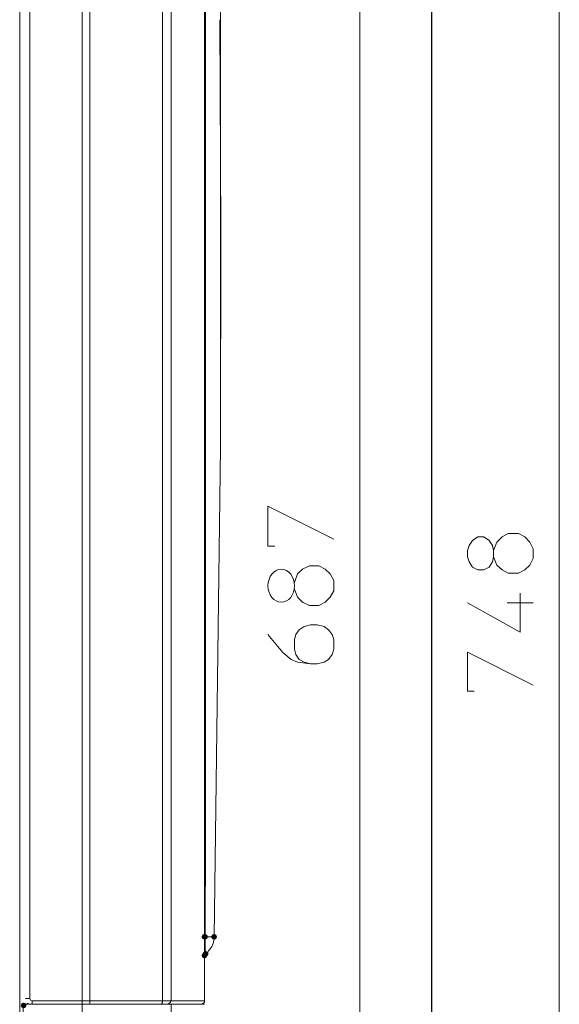
# Model space of a CAD drawing. Units: millimetres. Extents: x -837 to 1323, y -126 to 1059.
# Drawn here: x 16 to 181, y 405 to 705 of the extents above; entities that cross this region are included whole.
import ezdxf

# ---------------------------------------------------------------- set-up
doc = ezdxf.new("R2010")
doc.units = ezdxf.units.MM

msp = doc.modelspace()

# ---------------------------------------------------------------- hatches: boundary and pattern name
h = msp.add_hatch(color=0)
h.dxf.hatch_style = 2
h.paths.add_polyline_path([(72.56, 425.07), (71.93, 425.33), (71.67, 425.96), (71.93, 426.59), (72.56, 426.85), (73.18, 426.59), (73.44, 425.96), (73.18, 425.33)])
h = msp.add_hatch(color=0)
h.dxf.hatch_style = 2
h.paths.add_polyline_path([(72.73, 425.07), (72.1, 425.33), (71.84, 425.96), (72.1, 426.59), (72.73, 426.85), (73.36, 426.59), (73.62, 425.96), (73.36, 425.33)])
h = msp.add_hatch(color=0)
h.dxf.hatch_style = 2
h.paths.add_polyline_path([(75.49, 425.07), (74.86, 425.33), (74.6, 425.96), (74.86, 426.59), (75.49, 426.85), (76.12, 426.59), (76.38, 425.96), (76.12, 425.33)])
h = msp.add_hatch(color=0)
h.dxf.hatch_style = 2
h.paths.add_polyline_path([(72.56, 419.38), (71.93, 419.64), (71.67, 420.27), (71.93, 420.9), (72.56, 421.16), (73.18, 420.9), (73.44, 420.27), (73.18, 419.64)])
h = msp.add_hatch(color=0)
h.dxf.hatch_style = 2
h.paths.add_polyline_path([(72.9, 419.9), (72.27, 420.16), (72.01, 420.78), (72.27, 421.41), (72.9, 421.67), (73.53, 421.41), (73.79, 420.78), (73.53, 420.16)])
h = msp.add_hatch(color=0)
h.dxf.hatch_style = 2
h.paths.add_polyline_path([(17.51, 404.2), (16.89, 404.46), (16.62, 405.09), (16.89, 405.71), (17.51, 405.97), (18.14, 405.71), (18.4, 405.09), (18.14, 404.46)])

# ---------------------------------------------------------------- linework, layer by layer
msp.add_line((141.67, 901.51), (141.67, 153.51))
at = {"color": 0, "lineweight": 0}
for points in [[(77.39, 987.95), (77.39, 574.87)], [(180.57, 153.51), (180.57, 901.51)], [(35.29, 406.47), (35.29, 874.76)], [(37.7, 406.47), (37.7, 874.76)], [(59.79, 406.47), (59.79, 874.76)], [(62.38, 874.76), (62.38, 406.47)], [(119.84, 189.57), (119.84, 876.31)], [(19.41, 874.24), (19.41, 407.15)], [(16.31, 194.58), (16.31, 871.31)], [(72.56, 425.96), (72.56, 858.71)], [(72.9, 667.7), (72.9, 713.43)], [(77.56, 640.79), (77.22, 704.97)], [(72.9, 618.7), (72.9, 667.7)], [(77.39, 574.87), (77.56, 640.79)], [(72.9, 456.51), (72.9, 618.7)], [(75.49, 425.96), (77.39, 574.87)], [(93.95, 544.85), (91.88, 544.85), (91.88, 556.93), (111.9, 546.92)], [(160.56, 541.57), (161.59, 538.98), (163.14, 537.6), (165.04, 536.56), (168.15, 536.56), (170.05, 537.6), (171.6, 538.98), (172.64, 541.05), (172.64, 543.99), (171.6, 546.06), (170.05, 547.61), (168.15, 548.65), (165.04, 548.65), (163.14, 547.61), (161.59, 546.06), (160.56, 543.47)], [(99.99, 531.73), (100.86, 529.32), (102.41, 527.77), (104.48, 526.73), (107.41, 526.73), (109.31, 527.77), (110.86, 529.32), (111.9, 531.22), (111.9, 534.32), (110.86, 536.39), (109.31, 537.77), (107.41, 538.81), (104.48, 538.81), (102.41, 537.77), (100.86, 536.39), (99.99, 533.8)], [(152.62, 527.59), (168.66, 518.62), (168.66, 530.53)], [(164.7, 527.59), (172.63, 527.59)], [(104.83, 508.96), (102.93, 509.48), (101.38, 510.34), (100.34, 511.89), (99.99, 513.45), (99.99, 516.38), (100.34, 517.93), (101.38, 519.31), (102.93, 520.35), (104.83, 520.86), (106.9, 520.86), (108.97, 520.35), (110.35, 519.31), (111.38, 517.93), (111.9, 516.38), (111.9, 513.45), (111.38, 511.89), (110.35, 510.34), (108.97, 509.48), (106.9, 508.96), (104.83, 508.96), (100.86, 509.48), (98.96, 510.34), (96.37, 512.41), (91.88, 517.93)], [(154.69, 500.68), (152.62, 500.68), (152.62, 512.58), (172.63, 502.57)], [(72.73, 425.96), (72.9, 456.51)], [(72.56, 425.96), (72.73, 425.96)], [(72.56, 420.27), (72.56, 425.96)], [(72.73, 425.96), (75.49, 425.96)], [(72.73, 422.68), (72.73, 425.96)], [(75.49, 425.79), (75.49, 425.96)], [(75.49, 425.44), (75.49, 425.79)], [(75.49, 425.1), (75.49, 425.44)], [(72.9, 420.96), (72.73, 422.68)], [(74.28, 422.34), (74.63, 422.68)], [(74.63, 422.68), (74.8, 423.03)], [(74.8, 423.03), (74.97, 423.38)], [(74.97, 423.38), (75.14, 423.72)], [(75.14, 423.72), (75.32, 424.24)], [(75.32, 424.58), (75.49, 425.1)], [(75.32, 424.24), (75.32, 424.58)], [(72.56, 420.62), (72.9, 420.78)], [(72.56, 420.62), (72.56, 420.27)], [(72.56, 420.44), (72.56, 406.47)], [(72.9, 420.78), (73.25, 421.13)], [(72.9, 420.78), (72.9, 420.96)], [(73.25, 421.13), (73.59, 421.3)], [(73.59, 421.3), (73.76, 421.65)], [(73.76, 421.65), (74.11, 421.99)], [(74.11, 421.99), (74.28, 422.34)], [(17.34, 405.78), (17.34, 194.58)], [(35.29, 405.43), (17.51, 405.43)], [(19.41, 407.15), (18.03, 407.15)], [(19.07, 405.43), (18.55, 405.78)], [(19.41, 407.15), (19.58, 406.64), (20.1, 406.47)], [(35.29, 406.47), (20.1, 406.47)], [(20.1, 405.6), (20.1, 406.47)], [(20.1, 405.6), (20.1, 405.43)], [(35.29, 406.47), (37.7, 406.47)], [(35.29, 405.6), (35.29, 406.47)], [(35.29, 405.6), (35.29, 405.43)], [(37.7, 405.43), (35.29, 405.43)], [(35.29, 405.43), (35.29, 399.57)], [(37.53, 405.6), (37.36, 405.43)], [(37.53, 405.6), (37.7, 405.78), (37.7, 406.47)], [(59.79, 406.47), (37.71, 406.47)], [(59.79, 405.43), (37.71, 405.43)], [(59.62, 405.6), (59.45, 405.43)], [(59.62, 405.6), (59.62, 405.78), (59.79, 406.12), (59.79, 406.47)], [(59.79, 406.47), (62.38, 406.47)], [(62.38, 405.43), (59.79, 405.43)], [(62.21, 406.12), (61.51, 405.43)], [(62.21, 406.12), (62.21, 406.29), (62.38, 406.47)], [(72.56, 406.47), (62.38, 406.47)], [(72.56, 405.43), (62.38, 405.43)], [(62.38, 405.43), (62.38, 399.57)], [(72.56, 406.12), (71.87, 405.43)], [(72.56, 406.12), (72.56, 406.47)]]:
    msp.add_lwpolyline(points, dxfattribs=at)
msp.add_lwpolyline([(153.14, 540.02), (152.62, 541.57), (152.62, 543.47), (153.14, 545.02), (154.17, 546.58), (155.73, 547.61), (157.62, 547.61), (159.18, 546.58), (160.21, 545.02), (160.56, 543.47), (160.56, 541.57), (160.21, 540.02), (159.18, 538.46), (157.62, 537.6), (155.73, 537.6), (154.17, 538.46)], close=True, dxfattribs=at)
msp.add_ellipse((95.94, 532.77), major_axis=(0, 5), ratio=0.809862, start_param=0, end_param=6.283185, dxfattribs=at)

doc.saveas('drawing.dxf')
